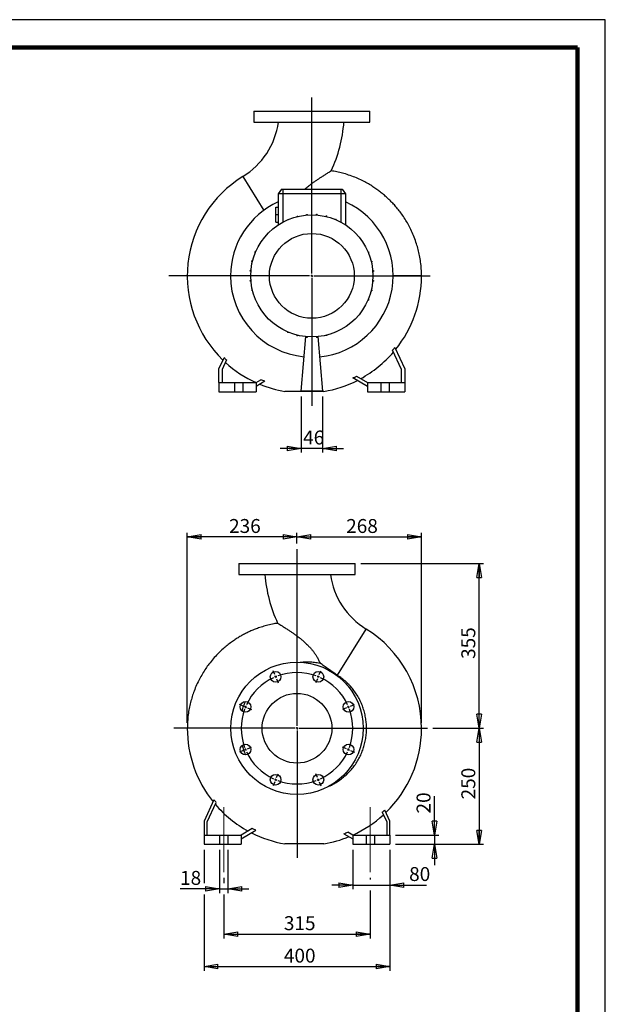
# Model space of a CAD drawing. Units: millimetres. Extents: x -4 to 213, y 0 to 297.
# Drawn here: x 105 to 210, y 120 to 297 of the extents above; entities that cross this region are included whole.
import ezdxf

# ---------------------------------------------------------------- set-up
doc = ezdxf.new("R2010")
doc.units = ezdxf.units.MM
doc.linetypes.add('CENTERX2', pattern=[20.32, 12.7, -2.54, 2.54, -2.54])
doc.layers.add('FORMAT', color=7, linetype='Continuous')
doc.styles.add('SLDTEXTSTYLE0', font='TXT', dxfattribs={"width": 0.605})
doc.dimstyles.new('SLDDIMSTYLE0', dxfattribs={"dimtxt": 2.5, "dimasz": 2.5, "dimexe": 0, "dimexo": 0.0625, "dimtad": 1, "dimlfac": 12, "dimrnd": 1e-09, "dimzin": 12, "dimdsep": 46, "dimtxsty": 'SLDTEXTSTYLE0', "dimblk1": 'CLOSED', "dimblk2": 'CLOSED', "dimsah": 1, "dimcen": 0.09, "dimadec": 0, "dimazin": 3, "dimtfac": 1, "dimtmove": 0, "dimatfit": 0, "dimldrblk": 'CLOSED', "dimfxl": 0, "dimfrac": 2, "dimtolj": 1, "dimtzin": 12, "dimarcsym": 0})
doc.dimstyles.new('SLDDIMSTYLE1', dxfattribs={"dimtxt": 2.5, "dimasz": 2.5, "dimexe": 0, "dimexo": 0.0625, "dimtad": 1, "dimlfac": 12, "dimrnd": 1e-09, "dimzin": 12, "dimdsep": 46, "dimtxsty": 'SLDTEXTSTYLE0', "dimblk1": 'CLOSED', "dimblk2": 'CLOSED', "dimsah": 1, "dimcen": 0.09, "dimadec": 0, "dimazin": 3, "dimtfac": 1, "dimtofl": 0, "dimtmove": 0, "dimatfit": 3, "dimldrblk": 'CLOSED', "dimfxl": 0, "dimfrac": 2, "dimtolj": 1, "dimtzin": 12, "dimarcsym": 0})

# ---------------------------------------------------------------- blocks, each defined once
blk = doc.blocks.new('_Closed')
at = {"color": 0, "linetype": 'ByBlock', "lineweight": -2}
for p, q in [((-1, 0.166667), (0, 0)), ((-1, 0.166667), (-1, -0.166667)), ((0, 0), (-1, -0.166667)), ((0, 0), (-1, 0))]:
    blk.add_line(p, q, dxfattribs=at)
blk = doc.blocks.new('_D')
at = {"layer": 'FORMAT'}
for p, q in [((155.47, 229.36), (155.47, 219.29)), ((159.3, 229.36), (159.3, 219.29)), ((155.47, 220.04), (151.72, 220.04)), ((159.3, 220.04), (155.47, 220.04)), ((159.3, 220.04), (163.05, 220.04))]:
    blk.add_line(p, q, dxfattribs=at)
at = {"layer": 'FORMAT', "xscale": 2.5, "yscale": 2.5}
blk.add_blockref('_Closed', (155.47, 220.04, -13.67), dxfattribs=at)
at = {"layer": 'FORMAT', "xscale": 2.5, "yscale": 2.5, "rotation": 180.0000000000004}
blk.add_blockref('_Closed', (159.3, 220.04, -13.67), dxfattribs=at)
at = {"layer": 'FORMAT', "insert": (155.82, 223.26), "char_height": 2.5, "attachment_point": 1, "style": 'SLDTEXTSTYLE0'}
blk.add_mtext('46', dxfattribs=at)
blk = doc.blocks.new('SW_CENTERMARKSYMBOL_0')
at = {"layer": 'FORMAT', "color": 0}
for p, q in [((0, 0.42), (0, 31.99)), ((-0.42, 0), (-25.67, 0)), ((0, 0), (-0.21, 0)), ((0, 0), (0, 0.21)), ((0, 0), (0, -0.21)), ((0, 0), (0.21, 0)), ((0.42, 0), (21.22, 0)), ((0, -0.42), (0, -23.33))]:
    blk.add_line(p, q, dxfattribs=at)
blk = doc.blocks.new('_D_1')
at = {"layer": 'FORMAT'}
for p, q in [((166.14, 199.41), (188.16, 199.41)), ((187.41, 169.83), (187.41, 199.41)), ((179.09, 169.83), (188.16, 169.83))]:
    blk.add_line(p, q, dxfattribs=at)
at = {"layer": 'FORMAT', "xscale": 2.5, "yscale": 2.5}
for p, rotation in [((187.41, 199.41, 13.67), 90.0000000000004), ((187.41, 169.83, 13.67), 270.0000000000004)]:
    blk.add_blockref('_Closed', p, dxfattribs=dict(at, rotation=rotation))
at = {"layer": 'FORMAT', "insert": (184.19, 182.27), "char_height": 2.5, "attachment_point": 1, "rotation": 90, "style": 'SLDTEXTSTYLE0'}
blk.add_mtext('355', dxfattribs=at)
blk = doc.blocks.new('_D_2')
at = {"layer": 'FORMAT'}
for p, q in [((179.09, 169.83), (188.16, 169.83)), ((187.41, 169.83), (187.41, 149)), ((172.39, 149), (188.16, 149))]:
    blk.add_line(p, q, dxfattribs=at)
at = {"layer": 'FORMAT', "xscale": 2.5, "yscale": 2.5}
for p, rotation in [((187.41, 169.83, 13.67), 90.0000000000004), ((187.41, 149, 13.67), 270.0000000000004)]:
    blk.add_blockref('_Closed', p, dxfattribs=dict(at, rotation=rotation))
at = {"layer": 'FORMAT', "insert": (184.19, 157.06), "char_height": 2.5, "attachment_point": 1, "rotation": 90, "style": 'SLDTEXTSTYLE0'}
blk.add_mtext('250', dxfattribs=at)
blk = doc.blocks.new('_D_3')
at = {"layer": 'FORMAT'}
for p, q in [((179.39, 150.66), (179.39, 157.66)), ((172.39, 150.66), (180.14, 150.66)), ((179.39, 150.66), (179.39, 149)), ((172.39, 149), (180.14, 149)), ((179.39, 149), (179.39, 145.25))]:
    blk.add_line(p, q, dxfattribs=at)
at = {"layer": 'FORMAT', "xscale": 2.5, "yscale": 2.5}
for p, rotation in [((179.39, 150.66, 13.67), 270.0000000000004), ((179.39, 149, 13.67), 90.0000000000004)]:
    blk.add_blockref('_Closed', p, dxfattribs=dict(at, rotation=rotation))
at = {"layer": 'FORMAT', "insert": (176.16, 154.53), "char_height": 2.5, "attachment_point": 1, "rotation": 90, "style": 'SLDTEXTSTYLE0'}
blk.add_mtext('20', dxfattribs=at)
blk = doc.blocks.new('_D_4')
at = {"layer": 'FORMAT'}
for p, q in [((164.72, 148), (164.72, 140.93)), ((171.39, 148), (171.39, 140.93)), ((164.72, 141.68), (160.97, 141.68)), ((164.72, 141.68), (171.39, 141.68)), ((171.39, 141.68), (177.96, 141.68))]:
    blk.add_line(p, q, dxfattribs=at)
at = {"layer": 'FORMAT', "xscale": 2.5, "yscale": 2.5}
blk.add_blockref('_Closed', (164.72, 141.68, 13.67), dxfattribs=at)
at = {"layer": 'FORMAT', "xscale": 2.5, "yscale": 2.5, "rotation": 180.0000000000004}
blk.add_blockref('_Closed', (171.39, 141.68, 13.67), dxfattribs=at)
at = {"layer": 'FORMAT', "insert": (174.83, 144.91), "char_height": 2.5, "attachment_point": 1, "style": 'SLDTEXTSTYLE0'}
blk.add_mtext('80', dxfattribs=at)
blk = doc.blocks.new('_D_5')
at = {"layer": 'FORMAT'}
for p, q in [((140.84, 148), (140.84, 140.25)), ((142.34, 148), (142.34, 140.25)), ((140.84, 141), (133.75, 141)), ((140.84, 141), (142.34, 141)), ((142.34, 141), (146.09, 141))]:
    blk.add_line(p, q, dxfattribs=at)
at = {"layer": 'FORMAT', "xscale": 2.5, "yscale": 2.5}
blk.add_blockref('_Closed', (140.84, 141, 13.67), dxfattribs=at)
at = {"layer": 'FORMAT', "xscale": 2.5, "yscale": 2.5, "rotation": 180.0000000000004}
blk.add_blockref('_Closed', (142.34, 141, 13.67), dxfattribs=at)
at = {"layer": 'FORMAT', "insert": (133.75, 144.22), "char_height": 2.5, "attachment_point": 1, "style": 'SLDTEXTSTYLE0'}
blk.add_mtext('18', dxfattribs=at)
blk = doc.blocks.new('_D_6')
at = {"layer": 'FORMAT'}
for p, q in [((141.59, 143), (141.59, 142)), ((167.84, 143), (167.84, 142.68)), ((141.59, 140), (141.59, 132.11)), ((167.84, 140.68), (167.84, 132.11)), ((141.59, 132.86), (167.84, 132.86))]:
    blk.add_line(p, q, dxfattribs=at)
at = {"layer": 'FORMAT', "xscale": 2.5, "yscale": 2.5, "rotation": 180.0000000000004}
blk.add_blockref('_Closed', (141.59, 132.86, 13.67), dxfattribs=at)
at = {"layer": 'FORMAT', "xscale": 2.5, "yscale": 2.5}
blk.add_blockref('_Closed', (167.84, 132.86, 13.67), dxfattribs=at)
at = {"layer": 'FORMAT', "insert": (152.37, 136.09), "char_height": 2.5, "attachment_point": 1, "style": 'SLDTEXTSTYLE0'}
blk.add_mtext('315', dxfattribs=at)
blk = doc.blocks.new('_D_7')
at = {"layer": 'FORMAT'}
for p, q in [((138.05, 148), (138.05, 142)), ((171.39, 148), (171.39, 126.3)), ((138.05, 140), (138.05, 126.3)), ((138.05, 127.05), (171.39, 127.05))]:
    blk.add_line(p, q, dxfattribs=at)
at = {"layer": 'FORMAT', "xscale": 2.5, "yscale": 2.5, "rotation": 180.0000000000004}
blk.add_blockref('_Closed', (138.05, 127.05, 13.67), dxfattribs=at)
at = {"layer": 'FORMAT', "xscale": 2.5, "yscale": 2.5}
blk.add_blockref('_Closed', (171.39, 127.05, 13.67), dxfattribs=at)
at = {"layer": 'FORMAT', "insert": (152.37, 130.27), "char_height": 2.5, "attachment_point": 1, "style": 'SLDTEXTSTYLE0'}
blk.add_mtext('400', dxfattribs=at)
blk = doc.blocks.new('_D_8')
at = {"layer": 'FORMAT'}
for p, q in [((135.05, 170.79), (135.05, 204.91)), ((154.72, 204.16), (135.05, 204.16)), ((154.72, 202.97), (154.72, 204.91))]:
    blk.add_line(p, q, dxfattribs=at)
at = {"layer": 'FORMAT', "xscale": 2.5, "yscale": 2.5, "rotation": 180.0000000000004}
blk.add_blockref('_Closed', (135.05, 204.16, 13.67), dxfattribs=at)
at = {"layer": 'FORMAT', "xscale": 2.5, "yscale": 2.5}
blk.add_blockref('_Closed', (154.72, 204.16, 13.67), dxfattribs=at)
at = {"layer": 'FORMAT', "insert": (142.54, 207.38), "char_height": 2.5, "attachment_point": 1, "style": 'SLDTEXTSTYLE0'}
blk.add_mtext('236', dxfattribs=at)
blk = doc.blocks.new('_D_9')
at = {"layer": 'FORMAT'}
for p, q in [((154.72, 202.97), (154.72, 204.91)), ((154.72, 204.16), (177.05, 204.16)), ((177.05, 170.79), (177.05, 204.91))]:
    blk.add_line(p, q, dxfattribs=at)
at = {"layer": 'FORMAT', "xscale": 2.5, "yscale": 2.5, "rotation": 180.0000000000004}
blk.add_blockref('_Closed', (154.72, 204.16, 13.67), dxfattribs=at)
at = {"layer": 'FORMAT', "xscale": 2.5, "yscale": 2.5}
blk.add_blockref('_Closed', (177.05, 204.16, 13.67), dxfattribs=at)
at = {"layer": 'FORMAT', "insert": (163.54, 207.38), "char_height": 2.5, "attachment_point": 1, "style": 'SLDTEXTSTYLE0'}
blk.add_mtext('268', dxfattribs=at)
blk = doc.blocks.new('SW_CENTERMARKSYMBOL_1')
at = {"layer": 'FORMAT', "color": 0}
for p, q in [((3.83, -8.82), (3.83, 22.9)), ((-0.16, 0.38), (-0.45, 1.08)), ((0, 0), (-0.08, 0.19)), ((0, 0), (0.08, -0.19)), ((7.65, 0), (7.57, -0.19)), ((7.65, 0), (7.73, 0.19)), ((7.81, 0.38), (8.1, 1.08)), ((0.16, -0.38), (0.45, -1.08)), ((7.49, -0.38), (7.21, -1.08)), ((-5.8, -5.25), (-6.49, -4.97)), ((13.45, -5.25), (14.14, -4.97)), ((-5.41, -5.41), (-5.6, -5.33)), ((-5.41, -5.41), (-5.22, -5.49)), ((-5.03, -5.57), (-4.33, -5.86)), ((12.68, -5.57), (11.99, -5.86)), ((13.07, -5.41), (12.87, -5.49)), ((13.07, -5.41), (13.26, -5.33)), ((3.41, -9.24), (-18.27, -9.24)), ((3.83, -9.24), (3.62, -9.24)), ((3.83, -9.24), (3.83, -9.03)), ((3.83, -9.24), (3.83, -9.45)), ((3.83, -9.24), (4.04, -9.24)), ((3.83, -9.66), (3.83, -32.5)), ((4.24, -9.24), (27.2, -9.24)), ((-5.8, -13.23), (-6.49, -13.51)), ((-5.41, -13.07), (-5.6, -13.15)), ((-5.41, -13.07), (-5.22, -12.99)), ((-5.03, -12.91), (-4.33, -12.62)), ((12.68, -12.91), (11.99, -12.62)), ((13.07, -13.07), (12.87, -12.99)), ((13.07, -13.07), (13.26, -13.15)), ((13.45, -13.23), (14.14, -13.51)), ((0.16, -18.09), (0.45, -17.4)), ((7.49, -18.09), (7.21, -17.4)), ((-0.16, -18.86), (-0.45, -19.56)), ((0, -18.48), (-0.08, -18.67)), ((0, -18.48), (0.08, -18.29)), ((7.65, -18.48), (7.57, -18.29)), ((7.65, -18.48), (7.73, -18.67)), ((7.81, -18.86), (8.1, -19.56))]:
    blk.add_line(p, q, dxfattribs=at)
for start, end in [(112.5, 113.6937), (111.3063, 112.5), (69.8873, 110.1127), (67.5, 68.6937), (114.8873, 155.1127), (66.3063, 67.5), (24.8873, 65.1127), (156.3063, 157.5), (22.5, 23.6937), (159.8873, 200.1127), (157.5, 158.6937), (21.3063, 22.5), (339.8873, 20.1127), (201.3063, 202.5), (202.5, 203.6937), (204.8873, 245.1127), (294.8873, 335.1127), (336.3063, 337.5), (337.5, 338.6937), (246.3063, 247.5), (247.5, 248.6937), (249.8873, 290.1127), (291.3063, 292.5), (292.5, 293.6937)]:
    blk.add_arc((3.83, -9.24), 10, start, end, dxfattribs=at)

msp = doc.modelspace()

# ---------------------------------------------------------------- linework, layer by layer
at = {"color": 7, "linetype": 'Continuous', "lineweight": 25}
for p, q in [((210, 297), (0, 297)), ((210, 0), (210, 297)), ((210, 292.75), (210, 296.25)), ((146.96942, 280.60613), (146.96942, 278.60613)), ((146.96942, 280.60613), (167.80275, 280.60613)), ((167.80275, 278.60613), (167.80275, 280.60613)), ((146.96942, 278.60613), (167.80275, 278.60613)), ((151.92792, 266.60613), (151.34442, 265.77279)), ((152.17775, 265.77279), (151.34442, 265.77279)), ((151.34442, 265.77279), (151.34442, 260.16519)), ((151.92792, 266.60613), (152.17775, 266.60613)), ((152.17775, 266.60613), (152.17775, 265.77279)), ((152.17775, 266.60613), (162.59442, 266.60613)), ((162.59442, 265.77279), (152.17775, 265.77279)), ((162.59442, 266.60613), (162.84424, 266.60613)), ((162.59442, 266.60613), (162.59442, 265.77279)), ((163.42775, 265.77279), (162.59442, 265.77279)), ((162.84424, 266.60613), (163.42775, 265.77279)), ((163.42775, 265.77279), (163.42775, 260.16519)), ((150.92775, 262.02279), (150.92775, 263.35613)), ((150.92775, 263.35613), (151.34442, 263.35613)), ((150.92775, 262.02279), (151.34442, 262.02279)), ((150.92775, 260.68946), (150.92775, 262.02279)), ((154.72079, 261.75586), (154.85162, 261.75586)), ((154.72079, 261.65206), (154.72079, 261.75586)), ((154.85162, 261.68401), (154.85162, 261.75586)), ((156.45208, 262.06462), (156.58291, 262.06462)), ((156.45208, 261.94125), (156.45208, 262.06462)), ((156.58291, 261.95165), (156.58291, 262.06462)), ((158.21068, 262.06904), (158.34152, 262.06904)), ((158.21068, 261.95006), (158.21068, 262.06904)), ((158.34152, 261.9394), (158.34152, 262.06904)), ((159.9435, 261.76897), (160.07434, 261.76897)), ((159.9435, 261.67853), (159.9435, 261.76897)), ((160.07434, 261.64628), (160.07434, 261.76897)), ((150.92775, 260.68946), (151.34442, 260.68946)), ((153.06907, 261.09496), (153.06907, 261.15207)), ((153.06907, 261.15207), (153.19991, 261.15207)), ((153.19991, 261.15004), (153.19991, 261.15207)), ((161.59823, 261.13926), (161.59823, 261.17349)), ((161.59823, 261.17349), (161.72906, 261.17349)), ((161.72906, 261.08379), (161.72906, 261.17349)), ((163.21771, 260.30057), (163.25573, 260.30057)), ((163.25573, 260.27657), (163.25573, 260.30057)), ((148.1083, 256.85443), (148.1083, 256.89244)), ((148.13231, 256.89244), (148.1083, 256.89244)), ((147.23538, 255.23494), (147.23538, 255.36577)), ((147.32509, 255.36577), (147.23538, 255.36577)), ((147.26962, 255.23494), (147.23538, 255.23494)), ((167.45825, 255.3398), (167.51536, 255.3398)), ((167.51332, 255.20897), (167.51536, 255.20897)), ((167.51536, 255.3398), (167.51536, 255.20897)), ((146.6399, 253.58022), (146.6399, 253.71105)), ((146.7626, 253.71105), (146.6399, 253.71105)), ((146.73035, 253.58022), (146.6399, 253.58022)), ((168.01535, 253.68809), (168.11914, 253.68809)), ((168.0473, 253.55726), (168.11914, 253.55726)), ((168.11914, 253.68809), (168.11914, 253.55726)), ((146.33984, 251.8474), (146.33984, 251.97823)), ((146.46948, 251.97823), (146.33984, 251.97823)), ((146.45882, 251.8474), (146.33984, 251.8474)), ((168.30454, 251.9568), (168.42791, 251.9568)), ((168.31494, 251.82596), (168.42791, 251.82596)), ((168.42791, 251.9568), (168.42791, 251.82596)), ((177.05275, 251.02279), (171.96941, 251.01255)), ((146.34426, 250.08879), (146.34426, 250.21963)), ((146.45722, 250.21963), (146.34426, 250.21963)), ((146.46762, 250.08879), (146.34426, 250.08879)), ((168.30268, 250.06736), (168.43232, 250.06736)), ((168.31335, 250.19819), (168.43232, 250.19819)), ((168.43232, 250.19819), (168.43232, 250.06736)), ((146.65302, 248.3575), (146.65302, 248.48833)), ((146.72486, 248.48833), (146.65302, 248.48833)), ((146.75682, 248.3575), (146.65302, 248.3575)), ((168.00956, 248.33454), (168.13226, 248.33454)), ((168.04182, 248.46537), (168.13226, 248.46537)), ((168.13226, 248.46537), (168.13226, 248.33454)), ((147.25681, 246.70579), (147.25681, 246.83662)), ((147.25884, 246.83662), (147.25681, 246.83662)), ((147.31392, 246.70579), (147.25681, 246.70579)), ((167.44708, 246.67981), (167.53678, 246.67981)), ((167.50255, 246.81065), (167.53678, 246.81065)), ((167.53678, 246.81065), (167.53678, 246.67981)), ((166.63985, 245.15315), (166.66386, 245.15315)), ((166.66386, 245.19116), (166.66386, 245.15315)), ((151.51643, 241.76902), (151.51643, 241.74502)), ((151.55445, 241.74502), (151.51643, 241.74502)), ((153.0431, 240.9618), (153.0431, 240.8721)), ((153.17394, 240.8721), (153.0431, 240.8721)), ((153.17394, 240.90633), (153.17394, 240.8721)), ((154.69783, 240.39931), (154.69783, 240.27662)), ((154.82866, 240.36706), (154.82866, 240.27662)), ((159.92054, 240.36158), (159.92054, 240.28973)), ((160.05138, 240.39353), (160.05138, 240.28973)), ((161.57226, 240.89555), (161.57226, 240.89352)), ((161.70309, 240.89352), (161.57226, 240.89352)), ((161.70309, 240.95063), (161.70309, 240.89352)), ((154.82866, 240.27662), (154.69783, 240.27662)), ((155.46942, 230.35613), (156.3233, 240.11612)), ((156.43065, 240.10619), (156.43065, 239.97655)), ((156.56148, 239.97655), (156.43065, 239.97655)), ((156.56148, 240.09553), (156.56148, 239.97655)), ((158.18925, 240.09393), (158.18925, 239.98097)), ((158.32008, 239.98097), (158.18925, 239.98097)), ((158.32008, 240.10434), (158.32008, 239.98097)), ((158.44886, 240.11612), (159.30275, 230.35613)), ((160.05138, 240.28973), (159.92054, 240.28973)), ((173.46942, 234.22681), (171.85219, 237.69496)), ((172.2756, 238.16723), (174.05275, 234.35613)), ((140.71942, 234.35613), (141.64118, 236.33286)), ((142.09976, 235.936), (141.30275, 234.22681)), ((140.71942, 231.85613), (140.71942, 234.35613)), ((141.30275, 234.22681), (141.30275, 231.85613)), ((173.46942, 231.85613), (173.46942, 234.22681)), ((174.05275, 234.35613), (174.05275, 231.85613)), ((140.71942, 231.85613), (140.71942, 230.18946)), ((140.71942, 231.85613), (143.51108, 231.85613)), ((143.51108, 231.85613), (143.51108, 230.18946)), ((143.51108, 231.85613), (145.01108, 231.85613)), ((145.01108, 231.85613), (147.38608, 231.85613)), ((145.01108, 231.85613), (145.01108, 230.18946)), ((147.38608, 231.85613), (148.24557, 232.35235)), ((148.96657, 232.09505), (147.38608, 231.18255)), ((147.38608, 231.85613), (147.38608, 230.18946)), ((167.38608, 231.18255), (164.74406, 232.70792)), ((165.40104, 233.0022), (167.38608, 231.85613)), ((167.38608, 231.85613), (167.38608, 230.18946)), ((167.38608, 231.85613), (169.76108, 231.85613)), ((169.76108, 231.85613), (169.76108, 230.18946)), ((169.76108, 231.85613), (171.26108, 231.85613)), ((171.26108, 231.85613), (171.26108, 230.18946)), ((171.26108, 231.85613), (174.05275, 231.85613)), ((174.05275, 231.85613), (174.05275, 230.18946)), ((140.71942, 230.18946), (143.51108, 230.18946)), ((143.51108, 230.18946), (145.01108, 230.18946)), ((145.01108, 230.18946), (147.38608, 230.18946)), ((159.30275, 230.35613), (155.46942, 230.35613)), ((167.38608, 230.18946), (169.76108, 230.18946)), ((169.76108, 230.18946), (171.26108, 230.18946)), ((171.26108, 230.18946), (174.05275, 230.18946)), ((144.30293, 199.41211), (144.30293, 197.41211)), ((144.30293, 199.41211), (154.7196, 199.41211)), ((154.7196, 199.41211), (165.13626, 199.41211)), ((165.13626, 197.41211), (165.13626, 199.41211)), ((144.30293, 197.41211), (154.7196, 197.41211)), ((154.7196, 197.41211), (165.13626, 197.41211)), ((139.83007, 156.97321), (138.05293, 153.16211)), ((138.63626, 153.03279), (140.25349, 156.50094)), ((170.00592, 154.74198), (170.80293, 153.03279)), ((171.38626, 153.16211), (170.4645, 155.13885)), ((138.05293, 153.16211), (138.05293, 150.66211)), ((138.63626, 150.66211), (138.63626, 153.03279)), ((170.80293, 153.03279), (170.80293, 150.66211)), ((171.38626, 150.66211), (171.38626, 153.16211)), ((138.05293, 150.66211), (138.05293, 148.99544)), ((138.05293, 150.66211), (140.8446, 150.66211)), ((140.8446, 150.66211), (140.8446, 148.99544)), ((140.8446, 150.66211), (142.3446, 150.66211)), ((142.3446, 150.66211), (142.3446, 148.99544)), ((142.3446, 150.66211), (144.7196, 150.66211)), ((146.70464, 151.80818), (144.7196, 150.66211)), ((144.7196, 149.98853), (147.36162, 151.5139)), ((144.7196, 150.66211), (144.7196, 148.99544)), ((163.1391, 150.90103), (164.7196, 149.98853)), ((164.7196, 150.66211), (163.86011, 151.15834)), ((164.7196, 150.66211), (164.7196, 148.99544)), ((164.7196, 150.66211), (167.0946, 150.66211)), ((167.0946, 150.66211), (167.0946, 148.99544)), ((167.0946, 150.66211), (168.5946, 150.66211)), ((168.5946, 150.66211), (168.5946, 148.99544)), ((168.5946, 150.66211), (171.38626, 150.66211)), ((171.38626, 150.66211), (171.38626, 148.99544)), ((138.05293, 148.99544), (140.8446, 148.99544)), ((140.8446, 148.99544), (142.3446, 148.99544)), ((142.3446, 148.99544), (144.7196, 148.99544)), ((164.7196, 148.99544), (167.0946, 148.99544)), ((167.0946, 148.99544), (168.5946, 148.99544)), ((168.5946, 148.99544), (171.38626, 148.99544))]:
    msp.add_line(p, q, dxfattribs=at)
at = {"color": 7, "linetype": 'Continuous', "lineweight": 140}
for q in [(5, 292), (205, 5)]:
    msp.add_line((205, 292), q, dxfattribs=at)
at = {"color": 8, "linetype": 'Continuous', "lineweight": 25}
for p, q in [((144.99642, 268.8343), (148.74955, 262.77371)), ((152.17775, 265.77279), (152.17775, 260.66428)), ((162.59442, 265.77279), (162.59442, 260.66428)), ((161.96952, 179.34058), (167.10926, 187.64028)), ((142.84461, 169.81307), (135.05293, 169.82878))]:
    msp.add_line(p, q, dxfattribs=at)
at = {"color": 7, "linetype": 'Continuous', "lineweight": 25}
for centre, radius in [((157.38608, 251.02279), 10.95833), ((157.38608, 251.02279), 7.6097), ((154.7196, 169.82878), 11.875), ((150.89276, 179.06757), 0.95833), ((158.54643, 179.06757), 0.95833), ((154.7196, 169.82878), 6.25), ((145.4808, 173.65561), 0.95833), ((163.95839, 173.65561), 0.95833), ((145.4808, 166.00194), 0.95833), ((163.95839, 166.00194), 0.95833), ((150.89276, 160.58998), 0.95833), ((158.54643, 160.58998), 0.95833)]:
    msp.add_circle(centre, radius, dxfattribs=at)
for centre, radius, start, end in [((137.70648, 280.60613), 13.84627, 301.768669, 351.6971988), ((137.70648, 280.60613), 25.51293, 335.1454096, 355.5031678), ((156.05275, 250.98047), 21.00004, 121.768669, 225.8988698), ((157.38608, 251.02279), 14.58333, 114.4743426, 180), ((157.38608, 251.02279), 14.58333, 275.424927, 65.5256574), ((157.38608, 251.02279), 14.58333, 180, 264.575073), ((156.05275, 250.98047), 21.00004, 321.2508027, 0), ((156.05275, 250.98047), 21.00004, 0, 0.1154379), ((156.05275, 250.98047), 20.99275, 298.7339692, 319.4967237), ((156.05275, 250.98047), 20.99275, 227.5715404, 245.6284355), ((156.05275, 250.98047), 21.00004, 247.6008704, 260.4390922), ((156.05275, 250.98047), 21.00004, 279.5611344, 296.8611144), ((174.3992, 199.41211), 25.51293, 184.4968325, 204.8546406), ((174.3992, 199.41211), 13.84627, 188.3007893, 238.231331), ((156.05293, 169.78645), 21.00004, 0, 58.231331), ((156.05293, 169.78645), 21.00004, 179.8843576, 218.7489694), ((156.05293, 169.78645), 21.00004, 314.1010603, 0), ((156.05293, 169.78645), 20.99275, 220.5032763, 241.2660308), ((156.05293, 169.78645), 20.99275, 294.3715645, 312.4284596), ((156.05293, 169.78645), 21.00004, 243.1387849, 260.4387975), ((156.05293, 169.78645), 21.00004, 279.5608396, 292.3989514)]:
    msp.add_arc(centre, radius, start, end, dxfattribs=at)
for points, knots in [([(156.16247, 266.60613), (156.16684, 266.61015), (156.35999, 266.78806), (156.7601, 267.11001), (157.30963, 267.53808), (157.8175, 267.90725), (158.28007, 268.23063), (158.73557, 268.5378), (159.12484, 268.79287), (159.44552, 268.99918), (159.70519, 269.16424), (159.94991, 269.31826), (160.21722, 269.48529), (160.43454, 269.62025), (160.5991, 269.72236), (160.72647, 269.80147), (160.82193, 269.86094), (160.87109, 269.8919), (160.85633, 269.88264), (160.85631, 269.88263)], [0, 0, 0, 0, 0.002232549, 0.09878125, 0.195327295, 0.270724561, 0.346112077, 0.423309171, 0.500483618, 0.550348969, 0.60020768, 0.651201892, 0.702185897, 0.781328843, 0.821973192, 0.862611574, 0.930310676, 0.999906984, 1, 1, 1, 1]), ([(177.05275, 251.02279), (177.04372, 251.44801), (177.02607, 252.27988), (176.8987, 253.49514), (176.71007, 254.64769), (176.463, 255.73689), (176.14572, 256.84178), (175.75336, 257.94966), (175.28404, 259.04686), (174.78127, 260.04981), (174.23812, 260.99464), (173.66237, 261.87666), (173.06313, 262.69178), (172.47659, 263.40963), (171.90625, 264.04474), (171.36096, 264.60202), (170.81518, 265.11815), (170.26685, 265.59884), (169.6763, 266.07798), (169.03651, 266.5567), (168.31579, 267.04891), (167.50995, 267.54499), (166.61516, 268.03379), (165.62824, 268.50242), (164.54808, 268.93824), (163.45965, 269.30144), (162.37784, 269.58936), (161.52946, 269.77748), (161.01309, 269.85192), (160.85404, 269.87485)], [0, 0, 0, 0, 0.047135554, 0.092212085, 0.135326588, 0.176555285, 0.215957979, 0.262711014, 0.306759532, 0.348177033, 0.387021844, 0.427523382, 0.464886902, 0.499130505, 0.530256138, 0.559493037, 0.585546067, 0.613518098, 0.640315825, 0.669837937, 0.702082387, 0.73704246, 0.774707591, 0.815065369, 0.858097096, 0.903767726, 0.942170073, 0.982187076, 1, 1, 1, 1]), ([(158.26451, 230.27279), (158.1135, 230.27279), (157.80985, 230.27279), (157.32981, 230.27279), (156.83618, 230.27279), (156.33947, 230.27279), (155.84676, 230.27279), (155.35862, 230.27279), (154.86946, 230.27279), (154.41383, 230.27279), (153.99646, 230.27279), (153.62158, 230.27279), (153.26505, 230.27279), (152.99563, 230.27279), (152.81026, 230.27279), (152.69293, 230.27279), (152.60708, 230.27279), (152.56307, 230.27279), (152.56441, 230.27279), (152.56485, 230.27279)], [0, 0, 0, 0, 0.074092655, 0.148982993, 0.225828293, 0.303171271, 0.377191273, 0.451593475, 0.527298712, 0.603528132, 0.665605095, 0.728219928, 0.790371241, 0.853990575, 0.885956099, 0.918504491, 0.950534955, 0.983781685, 1, 1, 1, 1]), ([(159.54076, 230.27279), (159.54179, 230.27279), (159.54568, 230.27279), (159.50636, 230.27279), (159.4022, 230.27279), (159.22877, 230.27279), (158.99546, 230.27279), (158.6747, 230.27279), (158.40242, 230.27279), (158.26451, 230.27279)], [0, 0, 0, 0, 0.033774469, 0.127384132, 0.291249606, 0.420826246, 0.553984725, 0.774102325, 1, 1, 1, 1]), ([(151.25176, 188.68205), (151.0304, 188.64787), (150.4422, 188.55704), (149.52753, 188.3471), (148.53808, 188.07121), (147.64705, 187.77106), (146.84234, 187.45811), (146.12231, 187.14147), (145.44225, 186.80932), (144.79595, 186.46135), (144.13762, 186.07262), (143.46454, 185.63789), (142.75242, 185.1328), (142.00874, 184.55109), (141.24229, 183.8867), (140.46337, 183.13399), (139.68377, 182.28754), (138.97136, 181.40988), (138.32867, 180.51487), (137.7552, 179.6156), (137.21215, 178.64559), (136.70752, 177.60315), (136.27673, 176.55265), (135.91657, 175.50404), (135.62307, 174.46613), (135.38099, 173.37716), (135.1991, 172.2379), (135.07811, 171.04959), (135.06142, 170.2404), (135.05293, 169.82878)], [0, 0, 0, 0, 0.024827345, 0.065971687, 0.103937145, 0.138677203, 0.170161147, 0.19963158, 0.225854523, 0.254047417, 0.280986201, 0.310593772, 0.342854572, 0.377744309, 0.415227663, 0.455256292, 0.497768272, 0.542730089, 0.5804892, 0.619869607, 0.66091126, 0.703664489, 0.748191097, 0.786701864, 0.826526877, 0.867709062, 0.910301765, 0.954371309, 1, 1, 1, 1]), ([(151.25084, 188.68769), (151.25947, 188.68224), (151.2727, 188.67388), (151.35324, 188.62363), (151.46163, 188.55622), (151.64926, 188.43983), (151.91164, 188.27684), (152.18478, 188.10606), (152.44922, 187.93943), (152.73569, 187.75687), (153.08253, 187.53274), (153.49241, 187.26232), (153.96745, 186.93897), (154.45773, 186.59202), (154.9589, 186.21989), (155.46282, 185.82344), (155.96523, 185.39941), (156.45809, 184.9473), (156.907, 184.49236), (157.30829, 184.04036), (157.66388, 183.59413), (157.99545, 183.12511), (158.30765, 182.62135), (158.59653, 182.08733), (158.76287, 181.72059), (158.84648, 181.53624)], [0, 0, 0, 0, 0.044495121, 0.068220418, 0.092142613, 0.138075334, 0.185114514, 0.218177638, 0.251501073, 0.285526511, 0.319748137, 0.368210799, 0.41705315, 0.466890859, 0.517005026, 0.568006959, 0.619254574, 0.671288851, 0.723621581, 0.767173508, 0.810967414, 0.855621129, 0.900618981, 0.950045493, 1, 1, 1, 1]), ([(155.30083, 181.67623), (155.46741, 181.69488), (155.97827, 181.75208), (156.84016, 181.75457), (157.85892, 181.69607), (158.52373, 181.58848), (158.84648, 181.53624)], [0, 0, 0, 0, 0.141177197, 0.432933027, 0.724699178, 1, 1, 1, 1]), ([(161.96952, 179.34058), (161.43258, 179.68486), (160.90372, 180.03978), (159.8623, 180.77108), (159.34974, 181.14749), (158.84648, 181.53624)], [0, 0, 0, 0, 0.5, 0.5, 1, 1, 1, 1]), ([(160.33254, 159.38059), (160.37054, 159.39536), (160.71123, 159.52777), (161.31534, 159.84638), (162.13528, 160.33642), (162.90816, 160.89962), (163.63843, 161.53049), (164.3117, 162.22144), (164.91779, 162.95931), (165.46045, 163.74439), (165.93918, 164.5807), (166.34474, 165.45429), (166.6714, 166.34995), (166.92276, 167.26905), (167.09698, 168.21522), (167.19003, 169.17248), (167.20151, 170.12463), (167.13433, 171.07412), (166.98555, 172.02361), (166.75663, 172.95699), (166.45246, 173.85889), (166.0749, 174.73256), (165.62044, 175.57923), (165.09561, 176.38451), (164.51, 177.13542), (163.8644, 177.83588), (163.15458, 178.4845), (162.51313, 178.98192), (162.10642, 179.25026), (161.96952, 179.34058)], [0, 0, 0, 0, 0.004983003, 0.044664862, 0.083186164, 0.121707427, 0.161351502, 0.200995535, 0.239453349, 0.277911129, 0.317489852, 0.357068544, 0.395464165, 0.433859768, 0.473373174, 0.512886571, 0.551243414, 0.589600261, 0.629071707, 0.668543169, 0.706897074, 0.745251003, 0.784717302, 0.824183637, 0.862571263, 0.900958925, 0.940458401, 0.979957919, 1, 1, 1, 1]), ([(144.87759, 172.9298), (144.9604, 173.2237), (145.12071, 173.79269), (145.35243, 174.33645), (145.46446, 174.59934)], [0, 0, 0, 0, 0.516530156, 1, 1, 1, 1]), ([(144.88548, 166.73443), (144.96244, 166.47832), (145.13221, 165.91328), (145.34607, 165.35471), (145.49552, 165.06287), (145.49788, 165.05825)], [0, 0, 0, 0, 0.449312379, 0.991289057, 1, 1, 1, 1]), ([(150.19332, 159.94438), (150.22378, 159.92534), (150.40639, 159.81126), (150.60228, 159.72096), (150.76548, 159.64573)], [0, 0, 0, 0, 0.166837371, 1, 1, 1, 1]), ([(159.54083, 149.07878), (159.54181, 149.07878), (159.54525, 149.07878), (159.50466, 149.07878), (159.39884, 149.07878), (159.22354, 149.07878), (158.98924, 149.07878), (158.66828, 149.07878), (158.28024, 149.07878), (157.88568, 149.07878), (157.4932, 149.07878), (157.0898, 149.07878), (156.63537, 149.07878), (156.13208, 149.07878), (155.57926, 149.07878), (155.02283, 149.07878), (154.51457, 149.07878), (154.06068, 149.07878), (153.66493, 149.07878), (153.28802, 149.07878), (153.00589, 149.07878), (152.81501, 149.07878), (152.69686, 149.07878), (152.6097, 149.07878), (152.56402, 149.07878), (152.56469, 149.07878), (152.56492, 149.07878)], [0, 0, 0, 0, 0.008779624, 0.030722952, 0.069360645, 0.100087404, 0.13166271, 0.183137866, 0.235929134, 0.282870764, 0.33017522, 0.378375393, 0.426805497, 0.49060777, 0.554832283, 0.620459498, 0.686635056, 0.736406837, 0.786624387, 0.836458806, 0.887536984, 0.911958988, 0.9368197, 0.961290719, 0.986679916, 1, 1, 1, 1])]:
    msp.add_open_spline(points, degree=3, knots=knots, dxfattribs=at)
for points in [[(171.85219, 237.69496), (171.99572, 237.85005), (172.13686, 238.00747), (172.2756, 238.16723)], [(142.09976, 235.936), (141.94508, 236.06591), (141.79222, 236.19819), (141.64118, 236.33286)], [(148.96657, 232.09505), (148.72499, 232.17651), (148.48465, 232.26226), (148.24557, 232.35235)], [(164.74406, 232.70792), (164.96433, 232.8022), (165.18333, 232.90027), (165.40104, 233.0022)], [(140.25349, 156.50094), (140.10996, 156.65603), (139.96882, 156.81345), (139.83007, 156.97321)], [(170.00592, 154.74198), (170.1606, 154.87189), (170.31346, 155.00417), (170.4645, 155.13885)], [(147.36162, 151.5139), (147.14135, 151.60818), (146.92235, 151.70625), (146.70464, 151.80818)], [(163.1391, 150.90103), (163.38069, 150.98249), (163.62103, 151.06824), (163.86011, 151.15834)]]:
    msp.add_open_spline(points, degree=3, dxfattribs=at)
at = {"layer": 'FORMAT', "linetype": 'CENTERX2', "lineweight": 18}
for p, q in [((141.5946, 155.66211), (141.5946, 143.99544)), ((167.8446, 155.66211), (167.8446, 143.99544))]:
    msp.add_line(p, q, dxfattribs=at)

# ---------------------------------------------------------------- block references
at = {"layer": 'FORMAT'}
for name, p in [('SW_CENTERMARKSYMBOL_0', (157.38608, 251.02279)), ('SW_CENTERMARKSYMBOL_1', (150.89276, 179.06757))]:
    msp.add_blockref(name, p, dxfattribs=at)

# ---------------------------------------------------------------- dimensions: what is measured, and where the dimension line sits
for base, p1, p2, dimstyle, picture, middle in [((155.46942, 220.04023), (159.30275, 230.35613), (155.46942, 230.35613), 'SLDDIMSTYLE0', '_D', (157.38608, 220.04023)), ((135.05289, 204.15844), (154.7196, 201.96737), (135.05289, 169.78645), 'SLDDIMSTYLE1', '_D_8', (144.88624, 204.15844)), ((177.05297, 204.15844), (154.7196, 201.96737), (177.05297, 169.78645), 'SLDDIMSTYLE1', '_D_9', (165.88629, 204.15844)), ((142.3446, 140.99544), (140.8446, 148.99544), (142.3446, 148.99544), 'SLDDIMSTYLE0', '_D_5', (135.32038, 140.99544)), ((171.38626, 127.0505), (138.05293, 148.99544), (171.38626, 148.99544), 'SLDDIMSTYLE1', '_D_7', (154.7196, 127.0505)), ((171.38626, 141.68397), (164.7196, 148.99544), (171.38626, 148.99544), 'SLDDIMSTYLE0', '_D_4', (176.39292, 141.68397)), ((167.8446, 132.86238), (141.5946, 143.99544), (167.8446, 143.99544), 'SLDDIMSTYLE1', '_D_6', (154.7196, 132.86238))]:
    dim = msp.add_linear_dim(base=base, p1=p1, p2=p2, dimstyle=dimstyle, dxfattribs=at)
    dim.commit()
    dim.dimension.update_dxf_attribs({"geometry": picture, "text_midpoint": middle, "dimtype": 160})
for base, p1, p2, dimstyle, picture, middle in [((187.40771, 199.41211), (178.09366, 169.82878), (165.13626, 199.41211), 'SLDDIMSTYLE1', '_D_1', (187.40771, 184.62044)), ((187.40771, 148.99544), (178.09366, 169.82878), (171.38626, 148.99544), 'SLDDIMSTYLE1', '_D_2', (187.40771, 159.41211)), ((179.38752, 148.99544), (171.38626, 150.66211), (171.38626, 148.99544), 'SLDDIMSTYLE0', '_D_3', (179.38752, 156.09642))]:
    dim = msp.add_linear_dim(base=base, p1=p1, p2=p2, angle=90, dimstyle=dimstyle, dxfattribs=at)
    dim.commit()
    dim.dimension.update_dxf_attribs({"geometry": picture, "text_midpoint": middle, "dimtype": 160})

doc.saveas('drawing.dxf')
